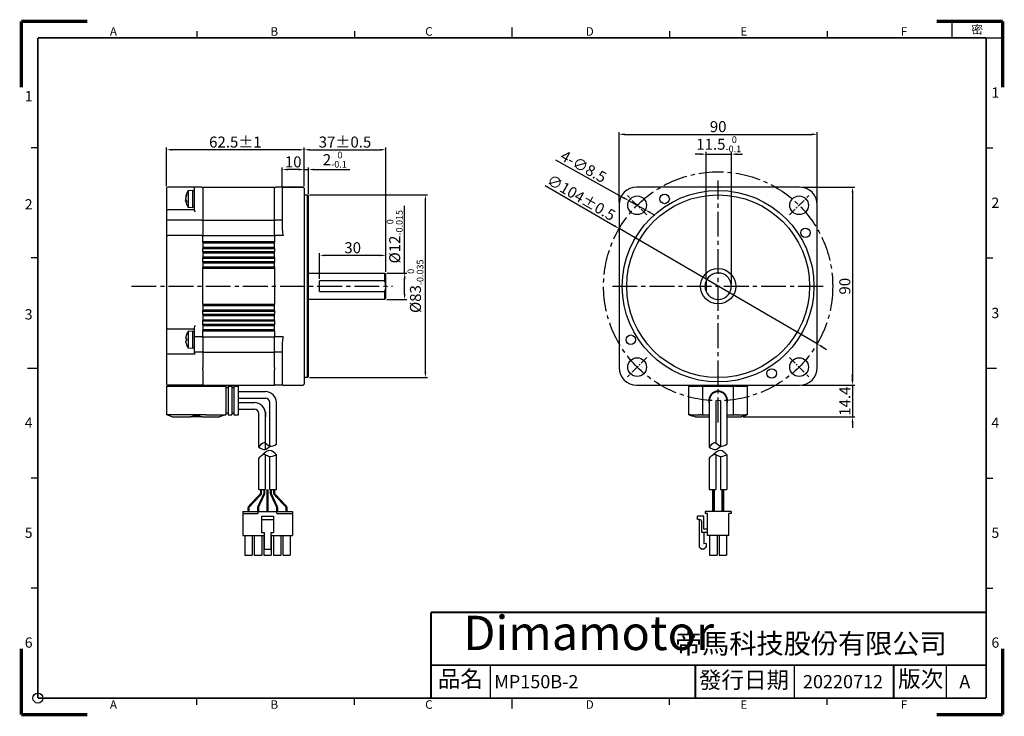
# Model space of a CAD drawing. Units: millimetres. Extents: x -1 to 446, y -1 to 316.
import ezdxf

# ---------------------------------------------------------------- set-up
doc = ezdxf.new("R2010")
doc.units = ezdxf.units.MM
doc.linetypes.add('CENTER2', pattern=[1.125, 0.75, -0.125, 0.125, -0.125])
for name, color, linetype in [('CENTER', 4, 'CENTER2'), ('DIM', 2, 'Continuous'), ('TEXT', 3, 'Continuous'), ('圖框', 7, 'Continuous')]:
    doc.layers.add(name, color=color, linetype=linetype)
doc.layers.add('參考', color=143, linetype='Continuous', plot=False)
doc.styles.add('5.0mm', font='romans.shx', dxfattribs={"width": 0.9, "height": 5, "bigfont": 'chineset.shx'})
doc.styles.add('Arial', font='arial.ttf', dxfattribs={"height": 3})
doc.styles.add('Impact', font='impact.ttf', dxfattribs={"width": 1.2, "oblique": 15, "height": 3})
doc.styles.get("Standard").update_dxf_attribs({"font": 'txt.shx', "height": 3.5, "bigfont": 'chineset.shx'})
doc.dimstyles.new('5.0mm', dxfattribs={"dimtxt": 5, "dimasz": 2.5, "dimexe": 1, "dimexo": 1, "dimgap": 1, "dimtad": 1, "dimdec": 3, "dimdsep": 46, "dimtxsty": '5.0mm', "dimcen": -0.01, "dimclrd": 2, "dimclre": 2, "dimclrt": 3, "dimazin": 2, "dimtm": 1e-09, "dimtfac": 0.6, "dimtdec": 3, "dimtix": 1, "dimtmove": 0, "dimatfit": 3, "dimfxl": 0, "dimtolj": 1, "dimarcsym": 0})

# ---------------------------------------------------------------- blocks, each defined once
blk = doc.blocks.new('A$C1F455978')
at = {"layer": '參考', "const_width": 1}
for points in [[(20, 20), (0, 20)], [(20, 20), (20, 0)]]:
    blk.add_lwpolyline(points, dxfattribs=at)
blk = doc.blocks.new('A$C50E92306')
for p, rotation in [((20.5, 190.5), 90), ((20.5, 20.5), 180), ((277.5, 20.5), 270)]:
    blk.add_blockref('A$C1F455978', p, dxfattribs=dict(rotation=rotation))
blk.add_blockref('A$C1F455978', (277.5, 190.5))
blk = doc.blocks.new('A$C6A55281F')
at = {"layer": '參考'}
blk.add_circle((5.5, 5.5), 1.5, dxfattribs=at)
blk.add_blockref('A$C50E92306', (0, 0))
blk = doc.blocks.new('A$C3ABE7EC0')
for p, q in [((142.5, 5.5), (142.5, 15.5)), ((234.5, 5.5), (234.5, 15.5)), ((280.5, 5.5), (280.5, 15.5))]:
    blk.add_line(p, q)
at = {"layer": '圖框'}
for p, q in [((149, 208.61), (149, 205.5)), ((53.65, 207.57), (53.65, 205.5)), ((101.32, 207.57), (101.32, 205.5)), ((196.68, 207.57), (196.68, 205.5)), ((244.35, 207.57), (244.35, 205.5)), ((5.5, 172.17), (3.43, 172.17)), ((292.5, 172.17), (294.57, 172.17)), ((5.5, 138.83), (3.43, 138.83)), ((292.5, 138.83), (294.57, 138.83)), ((2.39, 105.5), (5.5, 105.5)), ((292.5, 105.5), (295.61, 105.5)), ((5.5, 72.17), (3.43, 72.17)), ((292.5, 72.17), (294.57, 72.17)), ((5.5, 38.83), (3.43, 38.83)), ((292.5, 38.83), (294.57, 38.83)), ((53.65, 3.43), (53.65, 5.5)), ((101.32, 3.43), (101.32, 5.5)), ((149, 5.5), (149, 2.39)), ((196.68, 3.43), (196.68, 5.5)), ((244.35, 3.43), (244.35, 5.5))]:
    blk.add_line(p, q, dxfattribs=at)
blk.add_lwpolyline([(282.14, 205.5), (297.5, 205.5), (297.5, 210.5), (282.14, 210.5)], close=True, dxfattribs=at)
at = {"layer": '圖框', "color": 11}
for points, const_width in [([(5.5, 205.5), (292.5, 205.5)], 0.518), ([(5.5, 205.5), (5.5, 5.5)], 0.518), ([(292.5, 205.5), (292.5, 5.5)], 0.518), ([(124.5, 31.5), (292.5, 31.5)], 0.535), ([(124.5, 31.5), (124.5, 5.5)], 0.535), ([(124.5, 15.5), (292.5, 15.5)], 0.535), ([(204.5, 15.5), (204.5, 5.5)], 0.535), ([(264.5, 15.5), (264.5, 5.5)], 0.535), ([(5.5, 5.5), (292.5, 5.5)], 0.518)]:
    blk.add_lwpolyline(points, dxfattribs=dict(at, const_width=const_width))
at = {"layer": '圖框'}
blk.add_blockref('A$C6A55281F', (0, 0), dxfattribs=at)
at = {"color": 5, "style": 'Impact', "oblique": 16}
blk.add_text('Dimamotor', height=10.393, dxfattribs=at).set_placement((134.25, 20.07))
at = {"layer": '圖框', "color": 3}
for s, insert, char_height, width, attachment_point in [('{\\f細明體|b0|i0|c136|p49;A}', (27.3, 207.43), 2.5911, 4.1603, 4), ('{\\f細明體|b0|i0|c136|p49;B}', (75.89, 207.43), 2.5911, 4.1603, 4), ('{\\f細明體|b0|i0|c136|p49;C}', (122.72, 207.43), 2.5911, 4.1603, 4), ('{\\f細明體|b0|i0|c136|p49;D}', (171.31, 207.43), 2.5911, 4.1603, 4), ('{\\f細明體|b0|i0|c136|p49;E}', (218.11, 207.43), 2.5911, 4.1603, 4), ('{\\f細明體|b0|i0|c136|p49;F}', (266.7, 207.43), 2.5911, 4.1603, 4), ('{\\f細明體|b0|i0|c136|p49;1}', (3.89, 187.84), 3.1093, 4.1603, 6), ('{\\f細明體|b0|i0|c136|p49;1}', (294.11, 188.92), 3.1093, 4.1603, 4), ('{\\f細明體|b0|i0|c136|p49;2}', (3.89, 155.08), 3.1093, 4.1603, 6), ('{\\f細明體|b0|i0|c136|p49;2}', (294.11, 155.56), 3.1093, 4.1603, 4), ('{\\f細明體|b0|i0|c136|p49;3}', (3.89, 121.75), 3.1093, 4.1603, 6), ('{\\f細明體|b0|i0|c136|p49;3}', (294.11, 122.16), 3.1093, 4.1603, 4), ('{\\f細明體|b0|i0|c136|p49;4}', (3.89, 88.95), 3.1093, 4.1603, 6), ('{\\f細明體|b0|i0|c136|p49;4}', (294.11, 88.95), 3.1093, 4.1603, 4), ('{\\f細明體|b0|i0|c136|p49;5}', (3.89, 55.61), 3.1093, 4.1603, 6), ('{\\f細明體|b0|i0|c136|p49;5}', (294.11, 55.61), 3.1093, 4.1603, 4), ('{\\f細明體|b0|i0|c136|p49;6}', (3.89, 22.34), 3.1093, 4.1603, 6), ('{\\f標楷體|b0|i0|c136|p65;帝馬科技股份有限公司}', (198.32, 22.03), 6.0281, 84.2486, 4), ('{\\f細明體|b0|i0|c136|p49;6}', (294.11, 22.34), 3.1093, 4.1603, 4), ('{\\f細明體|b0|i0|c136|p49;A}', (27.3, 3.57), 2.5911, 4.1603, 4), ('{\\f細明體|b0|i0|c136|p49;B}', (75.89, 3.57), 2.5911, 4.1603, 4), ('{\\f細明體|b0|i0|c136|p49;C}', (122.72, 3.57), 2.5911, 4.1603, 4), ('{\\f細明體|b0|i0|c136|p49;D}', (171.31, 3.57), 2.5911, 4.1603, 4), ('{\\f細明體|b0|i0|c136|p49;E}', (218.11, 3.57), 2.5911, 4.1603, 4), ('{\\f細明體|b0|i0|c136|p49;F}', (266.7, 3.57), 2.5911, 4.1603, 4)]:
    blk.add_mtext(s, dxfattribs=dict(at, insert=insert, char_height=char_height, width=width, attachment_point=attachment_point))
at = {"layer": '圖框', "color": 1, "insert": (288.02, 208.05), "char_height": 2.5911, "width": 4.1602, "attachment_point": 4}
blk.add_mtext('{\\f細明體|b0|i0|c136|p49;密}', dxfattribs=at)
at = {"layer": '圖框', "color": 7, "char_height": 5, "attachment_point": 1}
for s, insert, width in [('{\\f標楷體|b0|i0|c136|p65;品名}', (126.53, 13.85), 19.3268), ('{\\f標楷體|b0|i0|c136|p65;版次}', (265.86, 13.85), 17.4607)]:
    blk.add_mtext(s, dxfattribs=dict(at, insert=insert, width=width))
at = {"layer": '圖框', "color": 7, "insert": (205.55, 13.52), "char_height": 5, "width": 76.5493, "attachment_point": 1, "line_spacing_factor": 0.8}
blk.add_mtext('{\\f標楷體|b0|i0|c136|p65;發行日期}', dxfattribs=at)
blk = doc.blocks.new('*D7')
at = {"layer": 'Defpoints', "color": 0}
for p in [(322.34, 254.65), (310.84, 197.05), (322.34, 194.65)]:
    blk.add_point(p, dxfattribs=at)
at = {"layer": 'DIM', "color": 2, "lineweight": -2}
for p, q in [((310.84, 198.05), (310.84, 255.65)), ((322.34, 195.65), (322.34, 255.65)), ((308.34, 254.65), (305.84, 254.65)), ((310.84, 254.65), (322.34, 254.65)), ((324.84, 254.65), (327.34, 254.65))]:
    blk.add_line(p, q, dxfattribs=at)
at = {"layer": 'DIM', "color": 2}
for points in [[(308.34, 255.07), (308.34, 254.24), (310.84, 254.65)], [(324.84, 255.07), (324.84, 254.24), (322.34, 254.65)]]:
    blk.add_solid(points, dxfattribs=at)
at = {"layer": 'DIM', "color": 3, "insert": (316.59, 259.15), "char_height": 5, "attachment_point": 5, "style": '5.0mm'}
blk.add_mtext('\\A1;11.5{\\H3;\\S 0^ -0.1;}', dxfattribs=at)
blk = doc.blocks.new('*D8')
at = {"layer": 'Defpoints', "color": 0}
for p in [(361.34, 263.65), (271.34, 231.65), (361.34, 231.65)]:
    blk.add_point(p, dxfattribs=at)
at = {"layer": 'DIM', "color": 2, "lineweight": -2}
for p, q in [((271.34, 232.65), (271.34, 264.65)), ((361.34, 232.65), (361.34, 264.65)), ((273.84, 263.65), (358.84, 263.65))]:
    blk.add_line(p, q, dxfattribs=at)
at = {"layer": 'DIM', "color": 2}
for points in [[(273.84, 264.07), (273.84, 263.24), (271.34, 263.65)], [(358.84, 264.07), (358.84, 263.24), (361.34, 263.65)]]:
    blk.add_solid(points, dxfattribs=at)
at = {"layer": 'DIM', "color": 3, "insert": (316.34, 267.15), "char_height": 5, "attachment_point": 5, "style": '5.0mm'}
blk.add_mtext('\\A1;90', dxfattribs=at)
blk = doc.blocks.new('*D9')
at = {"layer": 'Defpoints', "color": 0}
for p in [(353.34, 239.65), (353.34, 149.65), (377.34, 149.65)]:
    blk.add_point(p, dxfattribs=at)
at = {"layer": 'DIM', "color": 2, "lineweight": -2}
for p, q in [((354.34, 239.65), (378.34, 239.65)), ((377.34, 237.15), (377.34, 152.15)), ((354.34, 149.65), (378.34, 149.65))]:
    blk.add_line(p, q, dxfattribs=at)
at = {"layer": 'DIM', "color": 2}
for points in [[(376.92, 237.15), (377.75, 237.15), (377.34, 239.65)], [(376.92, 152.15), (377.75, 152.15), (377.34, 149.65)]]:
    blk.add_solid(points, dxfattribs=at)
at = {"layer": 'DIM', "color": 3, "insert": (373.84, 194.65), "char_height": 5, "attachment_point": 5, "rotation": 90, "style": '5.0mm'}
blk.add_mtext('\\A1;90', dxfattribs=at)
blk = doc.blocks.new('*D10')
at = {"layer": 'Defpoints', "color": 0}
for p in [(353.34, 149.65), (326.74, 135.25), (377.34, 135.25)]:
    blk.add_point(p, dxfattribs=at)
at = {"layer": 'DIM', "color": 2, "lineweight": -2}
for p, q in [((377.34, 152.15), (377.34, 154.65)), ((354.34, 149.65), (378.34, 149.65)), ((377.34, 149.65), (377.34, 135.25)), ((327.74, 135.25), (378.34, 135.25)), ((377.34, 132.75), (377.34, 130.25))]:
    blk.add_line(p, q, dxfattribs=at)
at = {"layer": 'DIM', "color": 2}
for points in [[(376.92, 152.15), (377.75, 152.15), (377.34, 149.65)], [(376.92, 132.75), (377.75, 132.75), (377.34, 135.25)]]:
    blk.add_solid(points, dxfattribs=at)
at = {"layer": 'DIM', "color": 3, "insert": (373.84, 142.45), "char_height": 5, "attachment_point": 5, "rotation": 90, "style": '5.0mm'}
blk.add_mtext('\\A1;14.4', dxfattribs=at)
blk = doc.blocks.new('*D11')
at = {"layer": 'Defpoints', "color": 0}
for p in [(271.41, 220.83), (361.27, 168.48)]:
    blk.add_point(p, dxfattribs=at)
at = {"layer": 'DIM', "color": 2, "lineweight": -2}
for p, q in [((237.77, 240.43), (269.25, 222.09)), ((361.27, 168.48), (271.41, 220.83)), ((363.43, 167.22), (365.59, 165.96))]:
    blk.add_line(p, q, dxfattribs=at)
at = {"layer": 'DIM', "color": 2}
for points in [[(269.46, 222.45), (269.04, 221.73), (271.41, 220.83)], [(363.64, 167.58), (363.22, 166.86), (361.27, 168.48)]]:
    blk.add_solid(points, dxfattribs=at)
at = {"layer": 'DIM', "color": 3, "insert": (254.19, 234.91), "char_height": 5, "attachment_point": 5, "rotation": 329.7738, "style": '5.0mm'}
blk.add_mtext('\\A1;∅104%%p0.5', dxfattribs=at)
blk = doc.blocks.new('*D12')
at = {"layer": 'Defpoints', "color": 0}
for p in [(275.86, 233.5), (283.28, 229.35)]:
    blk.add_point(p, dxfattribs=at)
at = {"layer": 'DIM', "color": 2, "lineweight": -2}
for p, q in [((242.46, 252.15), (273.67, 234.71)), ((283.28, 229.35), (275.86, 233.5)), ((285.46, 228.13), (287.64, 226.91))]:
    blk.add_line(p, q, dxfattribs=at)
at = {"layer": 'DIM', "color": 2}
for points in [[(273.88, 235.08), (273.47, 234.35), (275.86, 233.5)], [(285.66, 228.49), (285.26, 227.77), (283.28, 229.35)]]:
    blk.add_solid(points, dxfattribs=at)
at = {"layer": 'DIM', "color": 3, "insert": (255.23, 249.02), "char_height": 5, "attachment_point": 5, "rotation": 330.8136, "style": '5.0mm'}
blk.add_mtext('\\A1;4-∅8.5', dxfattribs=at)
blk = doc.blocks.new('*D13')
at = {"layer": 'Defpoints', "color": 0}
for p in [(118.43, 247.65), (118.43, 239.15), (128.43, 239.15)]:
    blk.add_point(p, dxfattribs=at)
at = {"layer": 'DIM', "color": 2, "lineweight": -2}
for p, q in [((118.43, 240.15), (118.43, 248.65)), ((125.93, 247.65), (120.93, 247.65)), ((128.43, 240.15), (128.43, 248.65))]:
    blk.add_line(p, q, dxfattribs=at)
at = {"layer": 'DIM', "color": 2}
for points in [[(120.93, 248.07), (120.93, 247.24), (118.43, 247.65)], [(125.93, 248.07), (125.93, 247.24), (128.43, 247.65)]]:
    blk.add_solid(points, dxfattribs=at)
at = {"layer": 'DIM', "color": 3, "insert": (123.43, 251.15), "char_height": 5, "attachment_point": 5, "style": '5.0mm'}
blk.add_mtext('\\A1;10', dxfattribs=at)
blk = doc.blocks.new('*D14')
at = {"layer": 'Defpoints', "color": 0}
for p in [(130.43, 247.65), (128.43, 239.15), (130.43, 235.6)]:
    blk.add_point(p, dxfattribs=at)
at = {"layer": 'DIM', "color": 2, "lineweight": -2}
for p, q in [((125.93, 247.65), (123.43, 247.65)), ((128.43, 240.15), (128.43, 248.65)), ((128.43, 247.65), (130.43, 247.65)), ((130.43, 236.6), (130.43, 248.65)), ((132.93, 247.65), (149.17, 247.65))]:
    blk.add_line(p, q, dxfattribs=at)
at = {"layer": 'DIM', "color": 2}
for points in [[(125.93, 248.07), (125.93, 247.24), (128.43, 247.65)], [(132.93, 248.07), (132.93, 247.24), (130.43, 247.65)]]:
    blk.add_solid(points, dxfattribs=at)
at = {"layer": 'DIM', "color": 3, "insert": (142.3, 252.15), "char_height": 5, "attachment_point": 5, "style": '5.0mm'}
blk.add_mtext('\\A1;2{\\H3;\\S 0^ -0.1;}', dxfattribs=at)
blk = doc.blocks.new('*D15')
at = {"layer": 'Defpoints', "color": 0}
for p in [(65.93, 256.65), (65.93, 239.15), (128.43, 239.15)]:
    blk.add_point(p, dxfattribs=at)
at = {"layer": 'DIM', "color": 2, "lineweight": -2}
for p, q in [((65.93, 240.15), (65.93, 257.65)), ((125.93, 256.65), (68.43, 256.65)), ((128.43, 240.15), (128.43, 257.65))]:
    blk.add_line(p, q, dxfattribs=at)
at = {"layer": 'DIM', "color": 2}
for points in [[(68.43, 257.07), (68.43, 256.24), (65.93, 256.65)], [(125.93, 257.07), (125.93, 256.24), (128.43, 256.65)]]:
    blk.add_solid(points, dxfattribs=at)
at = {"layer": 'DIM', "color": 3, "insert": (97.18, 260.15), "char_height": 5, "attachment_point": 5, "style": '5.0mm'}
blk.add_mtext('\\A1;62.5%%P1', dxfattribs=at)
blk = doc.blocks.new('*D16')
at = {"layer": 'Defpoints', "color": 0}
for p in [(165.43, 256.65), (128.43, 239.15), (165.43, 200.15)]:
    blk.add_point(p, dxfattribs=at)
at = {"layer": 'DIM', "color": 2, "lineweight": -2}
for p, q in [((128.43, 240.15), (128.43, 257.65)), ((130.93, 256.65), (162.93, 256.65)), ((165.43, 201.15), (165.43, 257.65))]:
    blk.add_line(p, q, dxfattribs=at)
at = {"layer": 'DIM', "color": 2}
for points in [[(130.93, 257.07), (130.93, 256.24), (128.43, 256.65)], [(162.93, 257.07), (162.93, 256.24), (165.43, 256.65)]]:
    blk.add_solid(points, dxfattribs=at)
at = {"layer": 'DIM', "color": 3, "insert": (146.93, 260.15), "char_height": 5, "attachment_point": 5, "style": '5.0mm'}
blk.add_mtext('\\A1;37%%p0.5', dxfattribs=at)
blk = doc.blocks.new('*D17')
at = {"layer": 'Defpoints', "color": 0}
for p in [(135.43, 208.65), (135.43, 197.05), (165.43, 200.15)]:
    blk.add_point(p, dxfattribs=at)
at = {"layer": 'DIM', "color": 2, "lineweight": -2}
for p, q in [((135.43, 198.05), (135.43, 209.65)), ((162.93, 208.65), (137.93, 208.65)), ((165.43, 201.15), (165.43, 209.65))]:
    blk.add_line(p, q, dxfattribs=at)
at = {"layer": 'DIM', "color": 2}
for points in [[(137.93, 209.07), (137.93, 208.24), (135.43, 208.65)], [(162.93, 209.07), (162.93, 208.24), (165.43, 208.65)]]:
    blk.add_solid(points, dxfattribs=at)
at = {"layer": 'DIM', "color": 3, "insert": (150.43, 212.15), "char_height": 5, "attachment_point": 5, "style": '5.0mm'}
blk.add_mtext('\\A1;30', dxfattribs=at)
blk = doc.blocks.new('*D18')
at = {"layer": 'Defpoints', "color": 0}
for p in [(164.93, 200.65), (174.01, 200.65), (164.93, 188.65)]:
    blk.add_point(p, dxfattribs=at)
at = {"layer": 'DIM', "color": 2, "lineweight": -2}
for p, q in [((174.01, 200.65), (174.01, 231.17)), ((165.93, 200.65), (175.01, 200.65)), ((174.01, 191.15), (174.01, 198.15)), ((165.93, 188.65), (175.01, 188.65))]:
    blk.add_line(p, q, dxfattribs=at)
at = {"layer": 'DIM', "color": 2}
for points in [[(173.6, 198.15), (174.43, 198.15), (174.01, 200.65)], [(173.6, 191.15), (174.43, 191.15), (174.01, 188.65)]]:
    blk.add_solid(points, dxfattribs=at)
at = {"layer": 'DIM', "color": 3, "insert": (169.51, 217.16), "char_height": 5, "attachment_point": 5, "rotation": 90, "style": '5.0mm'}
blk.add_mtext('\\A1;%%C12{\\H3;\\S 0^ -0.015;}', dxfattribs=at)
blk = doc.blocks.new('*D19')
at = {"layer": 'Defpoints', "color": 0}
for p in [(129.88, 236.15), (183.43, 236.15), (129.88, 153.15)]:
    blk.add_point(p, dxfattribs=at)
at = {"layer": 'DIM', "color": 2, "lineweight": -2}
for p, q in [((130.88, 236.15), (184.43, 236.15)), ((183.43, 155.65), (183.43, 233.65)), ((130.88, 153.15), (184.43, 153.15))]:
    blk.add_line(p, q, dxfattribs=at)
at = {"layer": 'DIM', "color": 2}
for points in [[(183.01, 233.65), (183.85, 233.65), (183.43, 236.15)], [(183.01, 155.65), (183.85, 155.65), (183.43, 153.15)]]:
    blk.add_solid(points, dxfattribs=at)
at = {"layer": 'DIM', "color": 3, "insert": (178.93, 194.65), "char_height": 5, "attachment_point": 5, "rotation": 90, "style": '5.0mm'}
blk.add_mtext('\\A1;%%C83{\\H3;\\S 0^ -0.035;}', dxfattribs=at)

msp = doc.modelspace()

# ---------------------------------------------------------------- linework, layer by layer
for p, q in [((65.9316, 239.1531), (65.9316, 238.1531)), ((65.9316, 238.1531), (65.9316, 235.3009)), ((78.9316, 239.6531), (66.4316, 239.6531)), ((75.7861, 238.1394), (77.6316, 238.3009)), ((75.7861, 238.1394), (75.7861, 230.4623)), ((77.6316, 238.3009), (77.6316, 230.3009)), ((77.6316, 238.1531), (78.4316, 238.1531)), ((77.6316, 238.1009), (78.4316, 238.1009)), ((78.4316, 239.1531), (78.4316, 232.6531)), ((81.9316, 239.6531), (78.9316, 239.6531)), ((81.9316, 239.6531), (82.4316, 239.1531)), ((82.4316, 239.6531), (82.4316, 232.6531)), ((82.4316, 239.6531), (114.9316, 239.6531)), ((114.9316, 232.6531), (114.9316, 239.6531)), ((114.9316, 239.1531), (115.4316, 239.6531)), ((115.4316, 239.6531), (114.9316, 239.1531)), ((118.9316, 239.6531), (115.4316, 239.6531)), ((118.9316, 239.6531), (115.4316, 239.6531)), ((118.4316, 239.1531), (118.4316, 231.6531)), ((118.9316, 239.6531), (127.9316, 239.6531)), ((127.9316, 239.6531), (118.9316, 239.6531)), ((127.9316, 239.6531), (128.4316, 239.1531)), ((127.9316, 239.6531), (128.4316, 239.1531)), ((128.4316, 239.1531), (128.4316, 231.6531)), ((353.3362, 239.6531), (279.3362, 239.6531)), ((65.9316, 235.3009), (65.9316, 228.8009)), ((74.6892, 235.0662), (74.5783, 235.0662)), ((74.6386, 234.162), (74.5783, 234.162)), ((74.9178, 233.5355), (74.5783, 233.5355)), ((78.4316, 232.6531), (78.4316, 231.6531)), ((82.4316, 232.6531), (82.4316, 231.6601)), ((114.9316, 231.6601), (114.9316, 232.6531)), ((128.4316, 236.1531), (129.8816, 236.1531)), ((129.8816, 194.6531), (129.8816, 236.1531)), ((129.8816, 236.1531), (130.4316, 235.6031)), ((130.4316, 194.6531), (130.4316, 235.6031)), ((65.9316, 228.8009), (65.9316, 228.2541)), ((65.9316, 228.2541), (65.9316, 224.1531)), ((78.4316, 229.3009), (66.4316, 229.3009)), ((77.6316, 230.3009), (75.7861, 230.4623)), ((78.4316, 230.5009), (77.6316, 230.5009)), ((78.4316, 231.6531), (78.4316, 229.2213)), ((82.4316, 231.6601), (82.4316, 224.6601)), ((114.9316, 224.6601), (114.9316, 231.6601)), ((118.4316, 231.6531), (118.4316, 220.2512)), ((128.4316, 231.6531), (128.4316, 157.6531)), ((271.3362, 231.6531), (271.3362, 157.6531)), ((353.1057, 231.4226), (353.1057, 231.4226)), ((361.3362, 157.6531), (361.3362, 231.6531)), ((65.9316, 224.1531), (65.9316, 217.6531)), ((81.9316, 224.6531), (66.4316, 224.6531)), ((81.9316, 224.6531), (82.4316, 224.1531)), ((82.4316, 224.6601), (82.4316, 217.6601)), ((82.4316, 224.6601), (114.9316, 224.6601)), ((114.9316, 217.6601), (114.9316, 224.6601)), ((115.4316, 224.6531), (114.9316, 224.1531)), ((115.4316, 224.6531), (114.9316, 224.1531)), ((118.4316, 224.6531), (115.4316, 224.6531)), ((118.4316, 224.6531), (115.4316, 224.6531)), ((65.9316, 217.6531), (66.4316, 217.6531)), ((65.9316, 217.6531), (65.9316, 176.8569)), ((81.9316, 217.6531), (82.4316, 217.6531)), ((82.4316, 214.9531), (82.4316, 217.6601)), ((82.4316, 214.6531), (82.4316, 214.9531)), ((82.4316, 214.6531), (82.4316, 212.1531)), ((114.9316, 217.6601), (114.9316, 214.9531)), ((115.4316, 217.6531), (114.9316, 217.6531)), ((114.9316, 214.9531), (114.9316, 214.6531)), ((114.9316, 212.1531), (114.9316, 214.6531)), ((82.4316, 212.1531), (82.4316, 211.8531)), ((82.4316, 210.4531), (82.4316, 211.8531)), ((82.4316, 210.4531), (82.4316, 210.1531)), ((82.4316, 210.1531), (82.4316, 207.6531)), ((114.9316, 211.8531), (114.9316, 212.1531)), ((114.9316, 211.8531), (114.9316, 210.4531)), ((114.9316, 210.1531), (114.9316, 210.4531)), ((114.9316, 207.6531), (114.9316, 210.1531)), ((82.4316, 207.3531), (82.4316, 207.6531)), ((82.4316, 205.9531), (82.4316, 207.3531)), ((82.4316, 205.9531), (82.4316, 205.6531)), ((82.4316, 205.6531), (82.4316, 203.1531)), ((114.9316, 207.6531), (114.9316, 207.3531)), ((114.9316, 207.3531), (114.9316, 205.9531)), ((114.9316, 205.6531), (114.9316, 205.9531)), ((114.9316, 203.1531), (114.9316, 205.6531)), ((82.4316, 202.8531), (82.4316, 203.1531)), ((82.4316, 186.4531), (82.4316, 202.8531)), ((114.9316, 203.1531), (114.9316, 202.8531)), ((114.9316, 202.8531), (114.9316, 186.4531)), ((130.4316, 200.6531), (164.9316, 200.6531)), ((164.9316, 197.051), (135.4316, 197.051)), ((135.4316, 192.2552), (135.4316, 197.051)), ((164.9316, 200.6531), (164.9316, 197.051)), ((164.9316, 200.6531), (165.4316, 200.1531)), ((165.4316, 194.6531), (165.4316, 200.1531)), ((310.8362, 197.051), (310.8362, 194.6531)), ((129.8816, 153.1531), (129.8816, 194.6531)), ((130.4316, 153.7031), (130.4316, 194.6531)), ((135.4316, 192.2552), (164.9316, 192.2552)), ((164.9316, 192.2552), (164.9316, 188.6531)), ((165.4316, 189.1531), (165.4316, 194.6531)), ((310.8362, 194.6531), (310.8362, 192.2552)), ((164.9316, 188.6531), (130.4316, 188.6531)), ((165.4316, 189.1531), (164.9316, 188.6531)), ((82.4316, 186.4531), (82.4316, 186.1531)), ((82.4316, 186.1531), (82.4316, 183.6531)), ((82.4316, 183.3531), (82.4316, 183.6531)), ((82.4316, 181.9531), (82.4316, 183.3531)), ((114.9316, 186.1531), (114.9316, 186.4531)), ((114.9316, 183.6531), (114.9316, 186.1531)), ((114.9316, 183.6531), (114.9316, 183.3531)), ((114.9316, 183.3531), (114.9316, 181.9531)), ((82.4316, 181.9531), (82.4316, 181.6531)), ((82.4316, 181.6531), (82.4316, 179.1531)), ((82.4316, 178.8531), (82.4316, 179.1531)), ((82.4316, 177.4531), (82.4316, 178.8531)), ((114.9316, 181.6531), (114.9316, 181.9531)), ((114.9316, 179.1531), (114.9316, 181.6531)), ((114.9316, 179.1531), (114.9316, 178.8531)), ((114.9316, 178.8531), (114.9316, 177.4531)), ((65.9316, 176.8569), (65.9316, 175.8569)), ((65.9316, 175.8569), (65.9316, 169.3569)), ((66.4316, 175.3569), (78.4316, 175.3569)), ((75.7861, 174.1954), (77.6316, 174.3569)), ((77.6316, 174.3569), (77.6316, 166.3569)), ((78.4316, 175.7389), (78.4316, 171.6531)), ((82.4316, 177.1531), (82.4316, 177.4531)), ((82.4316, 177.1531), (82.4316, 174.6531)), ((82.4316, 174.6531), (82.4316, 174.3531)), ((82.4316, 171.6601), (82.4316, 174.3531)), ((114.9316, 177.4531), (114.9316, 177.1531)), ((114.9316, 174.6531), (114.9316, 177.1531)), ((114.9316, 174.3531), (114.9316, 174.6531)), ((114.9316, 174.3531), (114.9316, 171.6601)), ((74.5783, 170.9069), (74.94, 170.9069)), ((74.94, 172.5569), (74.9152, 172.5569)), ((75.7861, 174.1954), (75.7861, 166.5184)), ((77.6316, 174.1434), (78.4316, 174.1434)), ((78.4316, 171.6531), (78.4316, 165.1531)), ((78.9316, 171.6531), (78.4316, 171.6531)), ((81.9316, 171.6531), (82.4316, 171.6531)), ((82.4316, 171.6601), (82.4316, 164.6601)), ((114.9316, 164.6601), (114.9316, 171.6601)), ((115.4316, 171.6531), (114.9316, 171.6531)), ((65.9316, 169.3569), (65.9316, 165.2301)), ((74.5783, 169.8069), (74.94, 169.8069)), ((74.9152, 168.1569), (74.94, 168.1569)), ((77.6316, 166.3569), (75.7861, 166.5184)), ((78.4316, 166.5569), (77.6316, 166.5569)), ((118.4316, 169.055), (118.4316, 157.6531)), ((65.9316, 165.2301), (65.9316, 164.3386)), ((65.9316, 164.3386), (65.9316, 157.6531)), ((66.4316, 163.8929), (78.9316, 163.8929)), ((78.4316, 165.1531), (78.4316, 164.7479)), ((81.9316, 164.6531), (78.9316, 164.6531)), ((81.9316, 164.6531), (82.4316, 165.1531)), ((82.4316, 164.6601), (82.4316, 157.6601)), ((82.4316, 164.6601), (114.9316, 164.6601)), ((115.4316, 164.6531), (114.9316, 165.1531)), ((115.4316, 164.6531), (114.9316, 165.1531)), ((114.9316, 157.6601), (114.9316, 164.6601)), ((118.4316, 164.6531), (115.4316, 164.6531)), ((118.4316, 164.6531), (115.4316, 164.6531)), ((65.9316, 157.6531), (65.9316, 156.6531)), ((65.9316, 156.6531), (65.9316, 150.1531)), ((82.4316, 156.6531), (82.4316, 157.6601)), ((82.4316, 156.6531), (82.4316, 149.6531)), ((114.9316, 157.6601), (114.9316, 156.6531)), ((114.9316, 149.6531), (114.9316, 156.6531)), ((118.4316, 157.6531), (118.4316, 150.1531)), ((128.4316, 157.6531), (128.4316, 150.1531)), ((129.8816, 153.1531), (128.4316, 153.1531)), ((130.4316, 153.7031), (129.8816, 153.1531)), ((66.0316, 149.2531), (83.8836, 149.2531)), ((66.0316, 136.2531), (66.0316, 149.2531)), ((81.9316, 149.6531), (66.4316, 149.6531)), ((67.2816, 149.2531), (67.2816, 149.6531)), ((72.4316, 149.6531), (114.9316, 149.6531)), ((82.4316, 150.1531), (81.9316, 149.6531)), ((82.4316, 149.6531), (81.9316, 149.6531)), ((83.8836, 149.2531), (92.8316, 149.2531)), ((91.2816, 149.6531), (91.2816, 149.2531)), ((92.8316, 149.2531), (92.8316, 136.2531)), ((93.8316, 148.5531), (92.8316, 148.5531)), ((93.8316, 149.2531), (93.8316, 136.2531)), ((93.8316, 149.2531), (95.5316, 149.2531)), ((95.5316, 149.2531), (95.5316, 136.2531)), ((96.5316, 148.5531), (95.5316, 148.5531)), ((96.5316, 149.2531), (96.5316, 136.2531)), ((96.5316, 149.2531), (98.5316, 149.2531)), ((98.5316, 136.2531), (98.5316, 149.2531)), ((115.4316, 149.6531), (114.9316, 150.1531)), ((118.9316, 149.6531), (115.4316, 149.6531)), ((118.9316, 149.6531), (127.9316, 149.6531)), ((128.4316, 150.1531), (127.9316, 149.6531)), ((279.3362, 149.6531), (353.3362, 149.6531)), ((303.0862, 149.2531), (303.9111, 149.2531)), ((303.0862, 136.2531), (303.0862, 149.2531)), ((303.9111, 149.2531), (307.2251, 149.2531)), ((304.3362, 149.2531), (304.3362, 149.6531)), ((307.5955, 149.2531), (307.2251, 149.2531)), ((307.5955, 149.2531), (308.2251, 149.2531)), ((308.5954, 149.2531), (308.2251, 149.2531)), ((308.5954, 149.2531), (309.3362, 149.2531)), ((309.3362, 149.2531), (323.3362, 149.2531)), ((309.3362, 136.2531), (309.3362, 149.2531)), ((323.3362, 149.2531), (324.0769, 149.2531)), ((323.3362, 136.2531), (323.3362, 149.2531)), ((324.4473, 149.2531), (324.0769, 149.2531)), ((324.4473, 149.2531), (325.0769, 149.2531)), ((325.4473, 149.2531), (325.0769, 149.2531)), ((325.4473, 149.2531), (328.7613, 149.2531)), ((328.3362, 149.6531), (328.3362, 149.2531)), ((328.7613, 149.2531), (329.5862, 149.2531)), ((329.5862, 149.2531), (329.5862, 136.2531)), ((98.5316, 146.8037), (110.7882, 146.8037)), ((98.5316, 143.8037), (110.7846, 143.8037)), ((98.5316, 141.8037), (105.7846, 141.8037)), ((98.5316, 138.8037), (105.7846, 138.8037)), ((112.7846, 122.0258), (112.7846, 141.8037)), ((115.7882, 135.3629), (115.7882, 141.8037)), ((312.3362, 142.7531), (312.3362, 121.4758)), ((315.3362, 142.7531), (315.3362, 123.4194)), ((317.3362, 142.7531), (317.3362, 122.0258)), ((320.3362, 142.7531), (320.3362, 122.8918)), ((83.8836, 136.2531), (66.0316, 136.2531)), ((68.5316, 135.2531), (66.0316, 136.2531)), ((68.5316, 135.2531), (76.9185, 135.2531)), ((82.1316, 135.2531), (76.7316, 135.2531)), ((81.9746, 135.2531), (90.0316, 135.2531)), ((83.8836, 136.2531), (92.8316, 136.2531)), ((92.5316, 136.2531), (90.0316, 135.2531)), ((93.8316, 136.9531), (92.8316, 136.9531)), ((93.8316, 136.2531), (95.5316, 136.2531)), ((96.5316, 136.9531), (95.5316, 136.9531)), ((96.5316, 136.2531), (98.5316, 136.2531)), ((107.7846, 121.4758), (107.7846, 136.8037)), ((110.7846, 137.6228), (110.7846, 135.3461)), ((110.7846, 120.5322), (110.7846, 136.8037)), ((112.7882, 135.3629), (112.7882, 136.8037)), ((115.7846, 122.8918), (115.7846, 136.4844)), ((303.9111, 136.2531), (303.0862, 136.2531)), ((304.1637, 135.8221), (303.0862, 136.2531)), ((303.9111, 136.2531), (307.2251, 136.2531)), ((305.929, 135.2531), (312.3362, 135.2531)), ((307.5955, 136.2531), (307.2251, 136.2531)), ((307.5955, 136.2531), (308.2251, 136.2531)), ((308.5954, 136.2531), (308.2251, 136.2531)), ((308.5954, 136.2531), (309.3362, 136.2531)), ((309.3362, 136.2531), (312.3362, 136.2531)), ((320.3362, 136.2531), (323.3362, 136.2531)), ((320.3362, 135.2531), (326.7434, 135.2531)), ((323.3362, 136.2531), (324.0769, 136.2531)), ((324.4473, 136.2531), (324.0769, 136.2531)), ((324.4473, 136.2531), (325.0769, 136.2531)), ((325.4473, 136.2531), (325.0769, 136.2531)), ((325.4473, 136.2531), (328.7613, 136.2531)), ((329.5862, 136.2531), (328.5, 135.8186)), ((329.5862, 136.2531), (328.7613, 136.2531)), ((107.7846, 102.3213), (107.7846, 116.4084)), ((110.7846, 102.3213), (110.7846, 118.1771)), ((112.7846, 102.3213), (112.7846, 117.3218)), ((115.7846, 102.3213), (115.7846, 118.1254)), ((312.3362, 116.4084), (312.3362, 102.3213)), ((315.3362, 118.1771), (315.3362, 102.3213)), ((317.3362, 117.3218), (317.3362, 102.3213)), ((320.3362, 118.1254), (320.3362, 102.3213)), ((107.7846, 102.3213), (110.7846, 102.3213)), ((112.7846, 102.3213), (115.7846, 102.3213)), ((312.3362, 102.3213), (315.3362, 102.3213)), ((100.5396, 92.3213), (100.5396, 81.4213)), ((100.5396, 92.3213), (123.0296, 92.3213)), ((100.5396, 91.3213), (107.5396, 91.3213)), ((107.5396, 91.3213), (107.5396, 92.3213)), ((109.0896, 90.1213), (114.4896, 90.1213)), ((109.0896, 90.1213), (109.0896, 82.7213)), ((114.4896, 90.1213), (114.4896, 82.7213)), ((116.0396, 91.3213), (116.0396, 92.3213)), ((116.0396, 91.3213), (123.0296, 91.3213)), ((123.0296, 92.3213), (123.0296, 81.4213)), ((306.8912, 88.6213), (306.8912, 90.1213)), ((309.8912, 90.1213), (306.8912, 90.1213)), ((309.8912, 84.2213), (309.8912, 90.1213)), ((310.4912, 92.3213), (310.4912, 91.3213)), ((322.1912, 92.3213), (310.4912, 92.3213)), ((311.4912, 91.3213), (310.4912, 91.3213)), ((311.4912, 81.4213), (311.4912, 91.3213)), ((322.1912, 91.3213), (321.1912, 91.3213)), ((321.1912, 81.4213), (321.1912, 91.3213)), ((322.1912, 92.3213), (322.1912, 91.3213)), ((109.0896, 88.6213), (114.4896, 88.6213)), ((307.8912, 88.6213), (306.8912, 88.6213)), ((307.8912, 76.1213), (307.8912, 88.6213)), ((308.8912, 82.7213), (308.8912, 87.6213)), ((100.5396, 81.4213), (110.2896, 81.4213)), ((101.4596, 81.4213), (101.4596, 72.4213)), ((104.8596, 81.4213), (104.8596, 72.4213)), ((105.7696, 81.4213), (105.7696, 72.4213)), ((109.0896, 82.7213), (110.2896, 82.7213)), ((109.1696, 81.4213), (109.1696, 72.4213)), ((110.0896, 81.4213), (110.0896, 72.4213)), ((110.2896, 82.7213), (110.2896, 75.1213)), ((113.2896, 82.7213), (113.2896, 75.1213)), ((113.2896, 82.7213), (114.4896, 82.7213)), ((113.2896, 81.4213), (123.0296, 81.4213)), ((113.4896, 81.4213), (113.4896, 72.4213)), ((114.3996, 81.4213), (114.3996, 72.4213)), ((117.7996, 81.4213), (117.7996, 72.4213)), ((118.7096, 81.4213), (118.7096, 72.4213)), ((122.1096, 81.4213), (122.1096, 72.4213)), ((311.4912, 82.7213), (308.8912, 82.7213)), ((311.4912, 84.2213), (309.8912, 84.2213)), ((309.8912, 82.7213), (309.8912, 77.6213)), ((321.1912, 81.4213), (311.4912, 81.4213)), ((312.4862, 81.4213), (312.4862, 72.4213)), ((315.8862, 81.4213), (315.8862, 72.4213)), ((316.7962, 81.4213), (316.7962, 72.4213)), ((320.1962, 81.4213), (320.1962, 72.4213)), ((307.8912, 76.1213), (308.8912, 75.1213)), ((310.8912, 77.8213), (309.8912, 77.6213)), ((310.8912, 76.1213), (309.8912, 75.1213)), ((310.8912, 77.8213), (310.8912, 76.1213)), ((101.4596, 72.4213), (104.8596, 72.4213)), ((105.7696, 72.4213), (109.1696, 72.4213)), ((110.0896, 72.4213), (113.4896, 72.4213)), ((110.2896, 75.1213), (113.2896, 75.1213)), ((114.3996, 72.4213), (117.7996, 72.4213)), ((118.7096, 72.4213), (122.1096, 72.4213)), ((309.8912, 75.1213), (308.8912, 75.1213)), ((312.4862, 72.4213), (315.8862, 72.4213)), ((316.7962, 72.4213), (320.1962, 72.4213))]:
    msp.add_line(p, q)
at = {"color": 1}
for p, q in [((81.9316, 217.6531), (66.4316, 217.6531)), ((82.4316, 217.6601), (114.9316, 217.6601)), ((82.4316, 214.9531), (114.9316, 214.9531)), ((118.9316, 217.6531), (115.4316, 217.6531)), ((82.4316, 214.3531), (114.9316, 214.3531)), ((82.4316, 212.4531), (114.9316, 212.4531)), ((82.4316, 211.8531), (114.9316, 211.8531)), ((82.4316, 210.4531), (114.9316, 210.4531)), ((82.4316, 209.8531), (114.9316, 209.8531)), ((82.4316, 207.9531), (114.9316, 207.9531)), ((82.4316, 207.3531), (114.9316, 207.3531)), ((82.4316, 205.9531), (114.9316, 205.9531)), ((82.4316, 205.3531), (114.9316, 205.3531)), ((82.4316, 203.4531), (114.9316, 203.4531)), ((82.4316, 202.8531), (114.9316, 202.8531)), ((82.4316, 186.4531), (114.9316, 186.4531)), ((82.4316, 185.8531), (114.9316, 185.8531)), ((82.4316, 183.9531), (114.9316, 183.9531)), ((82.4316, 183.3531), (114.9316, 183.3531)), ((82.4316, 181.9531), (114.9316, 181.9531)), ((82.4316, 181.3531), (114.9316, 181.3531)), ((82.4316, 179.4531), (114.9316, 179.4531)), ((82.4316, 178.8531), (114.9316, 178.8531)), ((82.4316, 177.4531), (114.9316, 177.4531)), ((82.4316, 176.8531), (114.9316, 176.8531)), ((82.4316, 174.9531), (114.9316, 174.9531)), ((82.4316, 174.3531), (114.9316, 174.3531)), ((81.9316, 171.6531), (78.9316, 171.6531)), ((82.4316, 171.6601), (114.9316, 171.6601)), ((118.9316, 171.6531), (115.4316, 171.6531))]:
    msp.add_line(p, q, dxfattribs=at)
at = {"flags": 128}
for points in [[(74.6037, 234.3009), (74.5997, 234.282), (74.5783, 234.162)], [(74.6037, 233.3351), (74.5997, 233.3624), (74.5783, 233.5355)], [(165.4316, 194.6531), (165.2275, 193.141), (164.9316, 192.2552)], [(328.499, 135.8211), (328.5033, 135.8253), (328.2347, 135.7449), (327.7231, 135.5833), (327.0093, 135.3455), (326.7434, 135.2531)]]:
    msp.add_lwpolyline(points, dxfattribs=at)
at = {"color": 200, "const_width": 1}
msp.add_lwpolyline([(108.7896, 102.3213), (108.7896, 100.717, -0.19065977), (108.5188, 100.0327), (103.4303, 94.6098, 0.19065977), (103.1596, 93.9256), (103.1596, 92.3213)], format="xyb", dxfattribs=at)
at = {"color": 252, "const_width": 1}
msp.add_lwpolyline([(110.2896, 102.3213), (110.2896, 100.5445, -0.1102841), (110.1946, 100.1192), (107.5645, 94.5233, 0.1102841), (107.4696, 94.098), (107.4696, 92.3213)], format="xyb", dxfattribs=at)
at = {"color": 60, "const_width": 1}
msp.add_lwpolyline([(111.7896, 92.3213), (111.7896, 102.3213)], dxfattribs=at)
at = {"color": 26, "const_width": 1}
msp.add_lwpolyline([(113.2896, 102.3213), (113.2896, 100.5438, 0.10993846), (113.384, 100.1197), (116.0052, 94.5228, -0.10993846), (116.0996, 94.0987), (116.0996, 92.3213)], format="xyb", dxfattribs=at)
at = {"color": 1, "const_width": 1}
msp.add_lwpolyline([(114.7896, 102.3213), (114.7896, 100.7165, 0.19042996), (115.0597, 100.0328), (120.1394, 94.6097, -0.19042996), (120.4096, 93.9261), (120.4096, 92.3213)], format="xyb", dxfattribs=at)
at = {"color": 1, "const_width": 1.4}
msp.add_lwpolyline([(314.1862, 92.3213), (314.1862, 102.3213)], dxfattribs=at)
at = {"color": 30, "const_width": 1.4}
msp.add_lwpolyline([(318.4962, 92.3213), (318.4962, 102.3213)], dxfattribs=at)
for centre, radius in [((316.3362, 194.6531), 43.5), ((316.3362, 194.6531), 41.5), ((279.5666, 231.4226), 4.25), ((292.04, 234.3009), 2.15), ((353.1057, 231.4226), 4.25), ((355.984, 218.9493), 2.15), ((316.3362, 194.6531), 8), ((276.6884, 170.3569), 2.15), ((279.5666, 157.8835), 4.25), ((353.1057, 157.8835), 4.25), ((340.6324, 155.0053), 2.15)]:
    msp.add_circle(centre, radius)
for centre, radius, start, end in [((66.4316, 239.1531), 0.5, 90, 180), ((81.0316, 234.3009), 6.5, 143.804372, 171.455601), ((78.9316, 239.1531), 0.5, 90, 180), ((118.9316, 239.1531), 0.5, 90, 180), ((279.3362, 231.6531), 8, 90, 180), ((353.3362, 231.6531), 8, 0, 90), ((79.0838, 234.591), 4.5305, 156.155672, 173.979398), ((79.0838, 233.9645), 4.5305, 156.155672, 173.979398), ((76.974, 234.8224), 2.4261, 189.075675, 213.028994), ((79.0003, 234.6218), 4.4459, 185.936715, 194.14268), ((76.974, 233.9182), 2.4261, 189.075684, 213.029137), ((81.0316, 234.3009), 6.5, 188.544399, 216.195628), ((76.9088, 236.1092), 1.9935, 170.960048, 189.039952), ((79.0525, 233.0479), 4.1372, 173.726579, 186.273421), ((66.4316, 228.8009), 0.5, 90, 180), ((84.7413, 232.9421), 7.3251, 210.527943, 217.521646), ((66.4316, 224.1531), 0.5, 90, 180), ((132.7518, 221.6599), 14.3893, 185.618505, 196.16832), ((158.9823, 194.5594), 6.45, 0.832299, 22.724211), ((316.3362, 194.6531), 6, 156.443536, 203.556464), ((316.3362, 194.6531), 6, 203.556464, 156.443536), ((66.4316, 175.8569), 0.5, 180, 270), ((82.058, 174.7879), 3.749, 146.504212, 165.30618), ((81.0316, 170.3569), 6.4767, 160.142637, 175.128579), ((81.0316, 170.3569), 6.5, 143.804372, 160.21683), ((81.0316, 170.3569), 6.1164, 174.840846, 185.159154), ((132.7518, 167.6462), 14.3893, 163.83168, 174.381495), ((81.0316, 170.3569), 6.4767, 184.871421, 199.857363), ((81.0316, 170.3569), 6.5, 199.78317, 216.195628), ((66.4059, 164.3675), 0.4752, 183.475077, 273.096789), ((78.9316, 165.1531), 0.5, 180, 270), ((79.5609, 164.8347), 1.1326, 184.393314, 236.247291), ((279.3362, 157.6531), 8, 180, 270), ((353.3362, 157.6531), 8, 270, 0), ((66.4316, 150.1531), 0.5, 180, 270), ((118.9316, 150.1531), 0.5, 180, 270), ((110.7846, 141.8037), 2, 0, 90), ((110.7882, 141.8037), 5, 0, 90), ((316.3362, 142.7531), 4.25, 340.250077, 199.749923), ((316.3362, 142.7531), 4, 0, 180), ((105.7846, 136.8037), 5, 0, 90), ((105.7846, 136.8037), 2, 0, 90), ((79.4465, 130.6147), 5.2826, 61.408394, 118.591606), ((277.0843, 52.981), 87.1557, 70.728842, 71.903066), ((297.9289, 113.5358), 23.1439, 69.777483, 74.370059), ((353.6445, 58.6798), 81.1347, 108.056283, 109.303782), ((307.8912, 87.6213), 1, 0, 90)]:
    msp.add_arc(centre, radius, start, end)
at = {"color": 1}
for points, knots in [([(107.7846, 121.4758), (108.5976, 122.6144), (110.1456, 124.7825), (112.7521, 121.124), (114.7573, 122.293), (115.7846, 122.8918)], [0, 0, 0, 0, 0.35040258, 0.66719585, 1, 1, 1, 1]), ([(107.7846, 121.4758), (108.7411, 120.9333), (110.6057, 119.8759), (112.2055, 121.2838), (112.9846, 121.9695)], [0, 0, 0, 0, 0.51301441, 1, 1, 1, 1]), ([(312.3362, 121.4758), (313.1492, 122.6144), (314.6972, 124.7825), (317.3037, 121.124), (319.3089, 122.293), (320.3362, 122.8918)], [0, 0, 0, 0, 0.35040258, 0.66719585, 1, 1, 1, 1]), ([(312.3362, 121.4758), (313.2928, 120.9333), (315.1573, 119.8759), (316.7571, 121.2838), (317.5362, 121.9695)], [0, 0, 0, 0, 0.51301441, 1, 1, 1, 1]), ([(107.7846, 116.4084), (108.581, 117.419), (109.9084, 119.1033), (112.6455, 116.7231), (114.5645, 117.5803), (115.7846, 118.1254)], [0, 0, 0, 0, 0.35331711, 0.5888507, 1, 1, 1, 1]), ([(115.7846, 118.1254), (114.7903, 119.0846), (112.8241, 120.9818), (110.7901, 119.1718), (109.7846, 118.2771)], [0, 0, 0, 0, 0.50565238, 1, 1, 1, 1]), ([(312.3362, 116.4084), (313.1326, 117.419), (314.46, 119.1033), (317.1971, 116.7231), (319.1161, 117.5803), (320.3362, 118.1254)], [0, 0, 0, 0, 0.35331711, 0.5888507, 1, 1, 1, 1]), ([(320.3362, 118.1254), (319.342, 119.0846), (317.3758, 120.9818), (315.3417, 119.1718), (314.3362, 118.2771)], [0, 0, 0, 0, 0.50565238, 1, 1, 1, 1])]:
    msp.add_open_spline(points, degree=3, knots=knots, dxfattribs=at)
at = {"layer": 'CENTER', "ltscale": 15}
for p, q in [((316.3362, 132.8116), (316.3362, 242.6531)), ((49.9816, 194.6531), (168.4316, 194.6531)), ((268.3362, 194.6531), (364.3362, 194.6531))]:
    msp.add_line(p, q, dxfattribs=at)
at = {"layer": 'CENTER', "ltscale": 5}
for p, q in [((283.9745, 227.0148), (275.1588, 235.8305)), ((348.6979, 227.0148), (357.5136, 235.8305)), ((283.9745, 162.2914), (275.1588, 153.4757)), ((348.6979, 162.2914), (357.5136, 153.4757))]:
    msp.add_line(p, q, dxfattribs=at)
at = {"layer": 'CENTER', "ltscale": 15}
msp.add_circle((316.3362, 194.6531), 52, dxfattribs=at)
at = {"layer": 'DIM'}
msp.add_line((317.3362, 102.3213), (320.3362, 102.3213), dxfattribs=at)

# ---------------------------------------------------------------- block references
at = {"xscale": 1.5, "yscale": 1.5, "zscale": 1.5}
msp.add_blockref('A$C3ABE7EC0', (-0.75, -0.75), dxfattribs=at)

# ---------------------------------------------------------------- texts
at = {"layer": 'TEXT', "style": 'Arial'}
for s, p in [('MP150B-2', (214.6857, 12)), ('20220712', (354.8478, 12)), ('A', (425.821, 12))]:
    msp.add_text(s, height=6, dxfattribs=at).set_placement(p)

# ---------------------------------------------------------------- dimensions: what is measured, and where the dimension line sits
at = {"layer": 'DIM'}
for base, p1, p2, picture, middle in [((361.3362, 263.6531), (271.3362, 231.6531), (361.3362, 231.6531), '*D8', (316.3362, 267.1531)), ((118.4316, 247.6531), (128.4316, 239.1531), (118.4316, 239.1531), '*D13', (123.4316, 251.1531)), ((135.4316, 208.6531), (165.4316, 200.1531), (135.4316, 197.051), '*D17', (150.4316, 212.1531))]:
    dim = msp.add_linear_dim(base=base, p1=p1, p2=p2, dimstyle='5.0mm', dxfattribs=at)
    dim.commit()
    dim.dimension.update_dxf_attribs({"geometry": picture, "text_midpoint": middle})
dim = msp.add_linear_dim(base=(322.3362, 254.6531), p1=(310.8362, 197.051), p2=(322.3362, 194.6531), dimstyle='5.0mm', override={"dimgap": 1, "dimtol": 1, "dimlim": 0, "dimtm": 0.1}, dxfattribs=at)
dim.commit()
dim.dimension.update_dxf_attribs({"geometry": '*D7', "text_midpoint": (316.5862, 259.1531)})
for base, p2, text, picture, middle in [((65.9316, 256.6531), (65.9316, 239.1531), '<>%%P1', '*D15', (97.1816, 260.1531)), ((165.4316, 256.6531), (165.4316, 200.1531), '<>%%p0.5', '*D16', (146.9316, 260.1531))]:
    dim = msp.add_linear_dim(base=base, p1=(128.4316, 239.1531), p2=p2, text=text, dimstyle='5.0mm', dxfattribs=at)
    dim.commit()
    dim.dimension.update_dxf_attribs({"geometry": picture, "text_midpoint": middle})
dim = msp.add_linear_dim(base=(130.4316, 247.6531), p1=(128.4316, 239.1531), p2=(130.4316, 235.6031), dimstyle='5.0mm', override={"dimgap": 1, "dimtol": 1, "dimlim": 0, "dimtm": 0.1}, dxfattribs=at)
dim.commit()
dim.dimension.update_dxf_attribs({"geometry": '*D14', "text_midpoint": (142.303, 247.6531), "dimtype": 160})
dim = msp.add_diameter_dim_2p(p1=(283.277, 229.3501), p2=(275.8562, 233.4952), text='4-<>', dimstyle='5.0mm', dxfattribs=at)
dim.commit()
dim.dimension.update_dxf_attribs({"geometry": '*D12', "text_midpoint": (253.5248, 245.9688), "dimtype": 163})
dim = msp.add_diameter_dim_2p(p1=(361.2665, 168.4755), p2=(271.4059, 220.8307), text='<>%%p0.5', dimstyle='5.0mm', dxfattribs=at)
dim.commit()
dim.dimension.update_dxf_attribs({"geometry": '*D11', "text_midpoint": (254.1897, 234.912)})
for base, p1, p2, picture, middle in [((377.3362, 149.6531), (353.3363, 239.6531), (353.3362, 149.6531), '*D9', (373.8362, 194.6531)), ((377.3362, 135.2531), (353.3362, 149.6531), (326.7434, 135.2531), '*D10', (373.8362, 142.4531))]:
    dim = msp.add_linear_dim(base=base, p1=p1, p2=p2, angle=90, dimstyle='5.0mm', dxfattribs=at)
    dim.commit()
    dim.dimension.update_dxf_attribs({"geometry": picture, "text_midpoint": middle})
dim = msp.add_linear_dim(base=(183.4316, 236.1531), p1=(129.8816, 153.1531), p2=(129.8815, 236.1531), angle=90, text='%%C<>', dimstyle='5.0mm', override={"dimgap": 1, "dimtol": 1, "dimlim": 0, "dimtm": 0.035}, dxfattribs=at)
dim.commit()
dim.dimension.update_dxf_attribs({"geometry": '*D19', "text_midpoint": (178.9316, 194.6531)})
dim = msp.add_linear_dim(base=(174.0149, 200.6531), p1=(164.9316, 188.6531), p2=(164.9316, 200.6531), angle=90, text='%%C<>', dimstyle='5.0mm', override={"dimgap": 1, "dimtol": 1, "dimlim": 0, "dimtm": 0.015}, dxfattribs=at)
dim.commit()
dim.dimension.update_dxf_attribs({"geometry": '*D18', "text_midpoint": (174.0149, 217.1602), "dimtype": 160})

doc.saveas('drawing.dxf')
